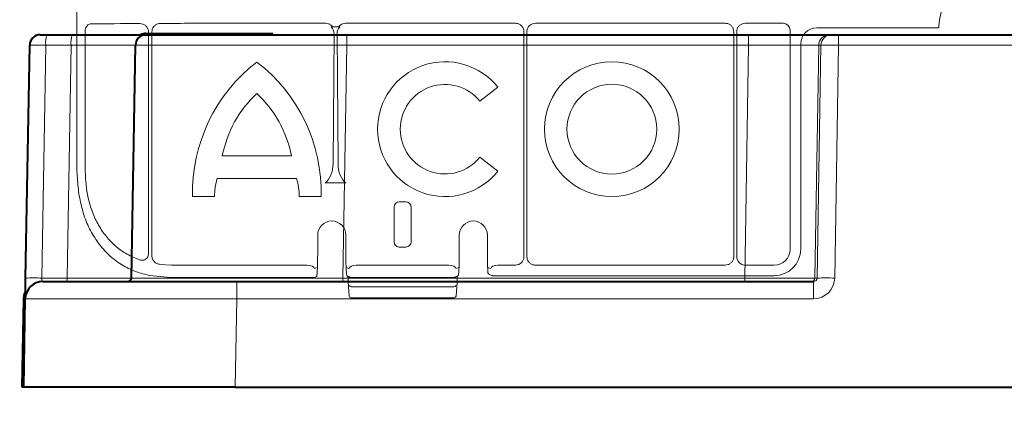
# Model space of a CAD drawing. Units: inches. Extents: x 10259 to 146259, y 1405 to 11083.
# Drawn here: x 14331 to 14471, y 4378 to 4433 of the extents above; entities that cross this region are included whole.
import ezdxf

# ---------------------------------------------------------------- set-up
doc = ezdxf.new("R2010")
doc.units = ezdxf.units.IN
doc.header["$MEASUREMENT"] = 0
doc.layers.get('0').update_dxf_attribs({"lineweight": 0})
doc.styles.add('_TCW_TXTSTY_1', font='verdana.ttf', dxfattribs={"height": 92.307693})

msp = doc.modelspace()

# ---------------------------------------------------------------- linework, layer by layer
for p, q in [((14339.07653, 4962.20771), (14339.07653, 4411.89832)), ((14340.26028, 4411.89868), (14340.26028, 4431.80776)), ((14349.23907, 4431.6677), (14349.23907, 4400.21888)), ((14349.71222, 4399.96078), (14349.71222, 4431.66573)), ((14360.16823, 4432.90066), (14374.34961, 4432.90066)), ((14375.32483, 4432.40506), (14376.20356, 4432.40506)), ((14377.17878, 4432.90066), (14401.28148, 4432.90066)), ((14402.48869, 4431.69344), (14402.48869, 4399.81126)), ((14402.90349, 4399.81126), (14402.90349, 4431.69344)), ((14404.11071, 4432.90066), (14431.04548, 4432.90066)), ((14432.2529, 4431.6932), (14432.2529, 4399.81144)), ((14432.66764, 4399.81312), (14432.66764, 4431.6929)), ((14433.87539, 4432.90066), (14439.24232, 4432.90066)), ((14440.24645, 4431.89653), (14440.24645, 4400.86256)), ((14444.01542, 4432.24058), (14461.10693, 4432.24058)), ((14375.5503, 4431.42942), (14375.41126, 4413.0303)), ((14376.11713, 4413.0303), (14375.97802, 4431.42942)), ((14441.75617, 4400.85897), (14441.75617, 4429.98129)), ((14398.80312, 4423.81611), (14396.24696, 4421.85472)), ((14359.70717, 4414.09039), (14369.51225, 4414.09039)), ((14396.24696, 4413.90544), (14398.80312, 4411.94405)), ((14370.23961, 4410.883), (14358.97987, 4410.883)), ((14374.28245, 4410.2869), (14377.24587, 4410.2869)), ((14358.60009, 4408.31905), (14355.49511, 4408.31905)), ((14373.72419, 4408.31905), (14370.61939, 4408.31905)), ((14384.06177, 4401.91768), (14384.06177, 4406.82411)), ((14384.81412, 4407.57817), (14385.73235, 4407.57817)), ((14386.4847, 4406.82411), (14386.4847, 4401.91768)), ((14373.23768, 4401.00094), (14373.23768, 4402.86441)), ((14373.23783, 4401.00094), (14373.23783, 4402.86441)), ((14377.22465, 4402.86441), (14377.22465, 4401.00094)), ((14377.2248, 4402.86441), (14377.2248, 4401.00094)), ((14393.32166, 4401.00094), (14393.32166, 4402.86441)), ((14393.32181, 4401.00094), (14393.32181, 4402.86441)), ((14397.30864, 4402.86441), (14397.30864, 4401.00094)), ((14397.30878, 4402.86441), (14397.30878, 4401.00094)), ((14373.23768, 4401.00094), (14373.23783, 4401.00094)), ((14377.2248, 4401.00094), (14377.22465, 4401.00094)), ((14385.73235, 4401.16363), (14384.81412, 4401.16363)), ((14397.30878, 4401.00094), (14397.30864, 4401.00094)), ((14352.51643, 4398.61602), (14350.83414, 4398.70886)), ((14371.73365, 4398.60327), (14360.16823, 4398.60327)), ((14373.19684, 4398.27346), (14372.75456, 4398.10773)), ((14377.70789, 4398.10773), (14377.26563, 4398.27351)), ((14391.81769, 4398.60327), (14378.72878, 4398.60327)), ((14393.28084, 4398.27351), (14392.83858, 4398.10773)), ((14397.7919, 4398.10773), (14397.34963, 4398.27351)), ((14401.28076, 4398.60327), (14398.81276, 4398.60327)), ((14431.04476, 4398.60327), (14404.11142, 4398.60327)), ((14437.98719, 4398.60327), (14433.87749, 4398.60327)), ((14352.42311, 4396.85592), (14349.36752, 4397.14808)), ((14371.75101, 4396.84252), (14360.16823, 4396.84252)), ((14372.75456, 4396.85202), (14373.10789, 4396.98448)), ((14377.46168, 4397.04219), (14377.65456, 4396.96989)), ((14377.54024, 4396.85832), (14377.54024, 4396.24121)), ((14377.54039, 4396.85952), (14377.54039, 4396.24121)), ((14377.70496, 4396.93511), (14377.7521, 4396.91386)), ((14377.75156, 4396.91267), (14377.87067, 4396.86802)), ((14391.83499, 4396.84252), (14378.71148, 4396.84252)), ((14392.6758, 4396.86802), (14392.79494, 4396.91267)), ((14392.89191, 4396.96989), (14393.07683, 4397.02442)), ((14393.00608, 4396.24121), (14393.00608, 4396.85952)), ((14393.00623, 4396.24121), (14393.00623, 4396.85916)), ((14397.60136, 4397.25149), (14397.95468, 4397.11903)), ((14398.79546, 4397.09355), (14437.99072, 4397.09355)), ((14377.54024, 4396.24121), (14377.54039, 4396.24121)), ((14377.54087, 4396.22374), (14377.54039, 4396.24121)), ((14377.54087, 4396.22374), (14377.68234, 4394.19824)), ((14392.56228, 4395.51044), (14377.98418, 4395.51044)), ((14392.86416, 4394.19824), (14393.0056, 4396.22374)), ((14393.00608, 4396.24121), (14393.0056, 4396.22374)), ((14393.00608, 4396.24121), (14393.00623, 4396.24121)), ((14377.93277, 4393.96469), (14392.6137, 4393.96469))]:
    msp.add_line(p, q)
at = {"color": 7, "linetype": 'Continuous', "lineweight": 40}
for p, q in [((14333.88225, 4431.27031), (14334.79495, 4431.27031)), ((14334.79495, 4431.27031), (14338.38613, 4431.27031)), ((14338.38613, 4431.27031), (14348.88224, 4431.27031)), ((14348.88224, 4431.47031), (14366.86904, 4431.47031)), ((14348.88224, 4431.27031), (14377.37791, 4431.27031)), ((14377.37791, 4431.27031), (14434.33736, 4431.27031)), ((14434.33736, 4431.27031), (14445.79185, 4431.27031)), ((14445.79185, 4431.27031), (14446.10604, 4431.27031)), ((14446.10604, 4431.27031), (14447.1021, 4431.27031)), ((14447.1021, 4431.27031), (14495.96881, 4431.27032)), ((14331.80587, 4396.76159), (14332.38248, 4429.79649)), ((14346.80585, 4396.76159), (14347.38247, 4429.79649)), ((14334.25401, 4396.27031), (14361.74984, 4396.27031)), ((14361.74984, 4396.27031), (14443.56721, 4396.27031)), ((14331.3355, 4381.2738), (14331.55442, 4393.81743)), ((14331.53544, 4381.27031), (14331.7544, 4393.81394)), ((14331.53544, 4381.27031), (14331.43545, 4381.27206)), ((14361.53088, 4381.27031), (14331.53544, 4381.27031)), ((14361.53088, 4381.27031), (14623.70818, 4381.27032))]:
    msp.add_line(p, q, dxfattribs=at)
at = {"color": 8, "linetype": 'Continuous', "lineweight": 0}
for p, q in [((14348.88224, 4431.37031), (14348.88224, 4431.47031)), ((14348.88224, 4431.37031), (14355.47618, 4431.37031)), ((14356.53807, 4431.37031), (14366.3014, 4431.37031)), ((14377.37791, 4431.27031), (14377.37791, 4429.79649)), ((14434.33736, 4431.27031), (14434.33736, 4429.79649)), ((14447.1021, 4431.27031), (14447.1021, 4429.79649)), ((14334.66424, 4429.79649), (14334.08762, 4396.76159)), ((14338.25542, 4429.79649), (14334.66424, 4429.79649)), ((14337.6788, 4396.76159), (14338.25542, 4429.79649)), ((14377.37791, 4429.79649), (14376.80129, 4396.76159)), ((14434.33736, 4429.79649), (14377.37791, 4429.79649)), ((14433.80898, 4396.76159), (14434.33736, 4429.79649)), ((14444.29779, 4429.79649), (14443.76941, 4396.76159)), ((14444.0836, 4396.76159), (14444.61198, 4429.79649)), ((14444.61198, 4429.79649), (14444.29779, 4429.79649)), ((14447.1021, 4429.79649), (14446.5737, 4396.76159)), ((14495.96881, 4429.79649), (14447.1021, 4429.79649)), ((14334.08762, 4396.76159), (14337.6788, 4396.76159)), ((14376.80129, 4396.76159), (14433.80898, 4396.76159)), ((14376.80129, 4396.76159), (14376.80129, 4396.27031)), ((14433.80898, 4396.76159), (14433.80898, 4396.27031)), ((14443.76941, 4396.76159), (14444.0836, 4396.76159)), ((14361.74984, 4396.27031), (14361.74984, 4393.81394)), ((14443.56721, 4396.27031), (14443.56721, 4393.81394)), ((14331.65441, 4393.81569), (14331.43545, 4381.27206)), ((14361.74984, 4393.81394), (14361.53088, 4381.27031)), ((14443.56721, 4393.81394), (14361.74984, 4393.81394))]:
    msp.add_line(p, q, dxfattribs=at)
at = {"color": 8, "linetype": 'Continuous', "lineweight": 0, "flags": 128}
for points in [[(14348.32547, 4431.27031), (14348.57352, 4431.34024), (14348.88224, 4431.37031)], [(14331.65441, 4393.81569), (14331.71202, 4394.31643), (14331.76686, 4394.52798)], [(14331.65441, 4393.81569), (14331.61614, 4393.81635), (14331.58372, 4393.81692), (14331.56205, 4393.8173), (14331.55442, 4393.81743)]]:
    msp.add_lwpolyline(points, dxfattribs=at)
at = {"color": 7, "linetype": 'Continuous', "lineweight": 40, "flags": 128}
for points in [[(14331.7544, 4393.81394), (14331.75538, 4393.87032), (14331.7583, 4394.03732), (14331.76304, 4394.30868), (14331.76942, 4394.67419), (14331.7772, 4395.12012), (14331.78611, 4395.62971), (14331.79576, 4396.18381), (14331.80587, 4396.76159)], [(14331.55442, 4393.81743), (14331.61427, 4394.33743), (14331.77219, 4394.83359)], [(14331.43545, 4381.27206), (14331.39722, 4381.27272), (14331.36476, 4381.27329), (14331.3431, 4381.27367), (14331.3355, 4381.2738)]]:
    msp.add_lwpolyline(points, dxfattribs=at)
at = {"flags": 128}
for points in [[(14377.87067, 4396.86802), (14377.90981, 4396.85688), (14377.95878, 4396.85203)], [(14392.6758, 4396.86802), (14392.63665, 4396.85688), (14392.58769, 4396.85203)], [(14397.95468, 4397.11903), (14397.99383, 4397.10789), (14398.04279, 4397.10305)]]:
    msp.add_lwpolyline(points, dxfattribs=at)
for radius in [9.56102, 6.36838]:
    msp.add_circle((14414.96575, 4417.88008), radius)
for centre, radius, start, end in [((14470.63022, 4431.98621), 9.28559, 3.038292, 176.961708), ((14378.75547, 4408.92778), 23.26832, 127.4409492, 181.4990939), ((14350.46383, 4408.92778), 23.26832, 358.5009061, 52.5590508), ((14391.29842, 4417.88008), 9.56854, 38.3432151, 321.6567849), ((14391.29842, 4417.88008), 6.34708, 38.7712479, 321.2287521), ((14375.627, 4411.04725), 16.20806, 132.823369, 169.1781844), ((14353.59246, 4411.04725), 16.20806, 10.8218156, 47.176631), ((14367.60409, 4408.29549), 9.00404, 163.2993457, 179.8499961), ((14361.61536, 4408.29549), 9.00404, 0.1500039, 16.7006543), ((14375.23124, 4402.86441), 1.99356, 0, 180), ((14375.23124, 4402.86441), 1.99341, 90, 180), ((14375.23124, 4402.86441), 1.99341, 0, 90), ((14395.31524, 4402.86441), 1.99341, 90, 180), ((14395.31524, 4402.86441), 1.99341, 0, 90), ((14377.60481, 4397.23501), 0.25024, 179.8828404, 237.2811384), ((14377.28973, 4396.85981), 0.25066, 359.9323752, 46.6866628), ((14393.21103, 4396.86921), 0.20518, 130.8492325, 182.7084144), ((14392.94157, 4397.23506), 0.25032, 302.7047751, 0.1073179), ((14397.82847, 4397.66504), 0.47182, 202.7739777, 241.2253299), ((14377.7913, 4396.24121), 0.25105, 180, 183.995138), ((14377.95836, 4395.74002), 0.23102, 193.0194672, 276.4188046), ((14392.58811, 4395.74002), 0.23102, 263.5811954, 346.9805328), ((14392.75517, 4396.24121), 0.25105, 356.004862, 0), ((14377.93276, 4394.21576), 0.25105, 183.995138, 270), ((14392.61371, 4394.21576), 0.25105, 270, 356.004862)]:
    msp.add_arc(centre, radius, start, end)
at = {"color": 7, "linetype": 'Continuous', "lineweight": 40}
for centre, radius, start, end in [((14333.88225, 4429.77031), 1.5, 90.0000016, 179.0000016), ((14348.88225, 4429.77031), 1.5, 90.0000016, 179.0000016), ((14348.88225, 4429.77031), 1.7, 90.0000016, 118.0724885), ((14346.30593, 4396.77031), 0.5, 270.0000016, 359.0000016), ((14334.25402, 4393.77031), 2.5, 90.0000016, 179.0000016)]:
    msp.add_arc(centre, radius, start, end, dxfattribs=at)
at = {"color": 8, "linetype": 'Continuous', "lineweight": 0}
for centre, radius, start, end in [((14338.96627, 4430.15765), 4.31716, 165.0646166, 184.7988036), ((14342.55745, 4430.15765), 4.31716, 165.0646166, 184.7988036), ((14445.79466, 4429.77326), 1.49705, 90.1075216, 179.1108927), ((14446.10885, 4429.77326), 1.49705, 90.1075216, 179.1108927), ((14332.94675, 4362.21515), 34.56527, 88.1085263, 91.8914769), ((14336.24468, 4396.64121), 1.43917, 345.0654056, 4.7980274), ((14443.27047, 4396.76931), 0.499, 270.1062583, 359.1133712), ((14445.32865, 4353.42632), 43.35315, 88.3543079, 91.6456953)]:
    msp.add_arc(centre, radius, start, end, dxfattribs=at)
for centre, major_axis, ratio, start_param, end_param in [((14360.16822, 4432.51283), (30.126, 0), 0.012872538, 1.986671482, 2.259062908), ((14360.16822, 4432.51283), (30.126, 0), 0.012872538, 1.570796327, 1.882363207), ((14439.24216, 4431.89634), (-0.7102, -0.7102), 0.999828677, 2.356280159, 3.926905148), ((14444.01581, 4429.98092), (-1.59795, 1.59795), 0.999828677, 5.497872813, 7.068497802), ((14373.70427, 4413.069), (0, 2.95685), 0.577350269, 3.487130081, 4.699299011), ((14377.8241, 4413.069), (0, 2.95685), 0.577350269, 1.583886296, 2.796055226), ((14384.81503, 4406.82318), (-0.18288, 0.73262), 0.997412856, 6.039173223, 7.608752131), ((14385.73144, 4406.82318), (0.18288, 0.73262), 0.997412856, 4.957618483, 6.527197391), ((14373.10617, 4401.00095), (0.00852, 4.02862), 0.032642039, 3.219318429, 4.712458011), ((14377.3563, 4401.00095), (0, 3.76575), 0.034920769, 1.570796327, 3.128502684), ((14384.81503, 4401.91862), (-0.18288, -0.73262), 0.997412856, 4.957618483, 6.527197391), ((14385.73144, 4401.91862), (0.18288, -0.73262), 0.997412856, 6.039173223, 7.608752131), ((14393.19017, 4401.00095), (0, 3.76575), 0.034920769, 3.154682623, 4.71238898), ((14397.4403, 4401.00095), (0, 3.76575), 0.034920769, 1.570796327, 2.777242637), ((14437.9868, 4400.86292), (1.59795, -1.59795), 0.999828677, 5.497872813, 7.068497802), ((14437.99009, 4400.85964), (2.66324, -2.66324), 0.999828677, 5.497872813, 7.068497802), ((14360.16822, 4398.99108), (30.126, 0), 0.012872538, 4.455582039, 4.71238898), ((14371.73346, 4398.10114), (-0.47048, -0.17637), 0.999305311, 4.319054851, 4.353504615), ((14371.75099, 4398.10771), (1.00414, -0.02285), 0.493007565, 0.046125067, 1.582014809), ((14378.71148, 4398.10771), (1.00414, 0.02285), 0.493007565, 1.559577845, 3.095467586), ((14378.72901, 4398.10114), (-0.47048, 0.17637), 0.999305311, 5.071273345, 5.10572311), ((14391.81746, 4398.10114), (-0.47048, -0.17637), 0.999305311, 4.319054851, 4.353504615), ((14391.83499, 4398.10771), (1.00414, -0.02285), 0.493007565, 0.046125067, 1.582014809), ((14398.79548, 4398.10771), (1.00414, 0.02285), 0.493007565, 1.559577845, 3.095467586), ((14398.81301, 4398.10114), (-0.47048, 0.17637), 0.999305311, 5.071273345, 5.10572311), ((14360.16822, 4397.23362), (29.87495, 0), 0.013090717, 4.450142434, 4.71238898), ((14371.75099, 4396.85238), (1.0042, 0), 0.009818038, 4.71238898, 6.248278722), ((14378.71148, 4396.8524), (0.75315, 0), 0.013090717, 3.176499239, 4.71238898), ((14391.83499, 4396.8524), (0.75315, 0), 0.013090717, 4.71238898, 6.248278722), ((14398.79548, 4397.10341), (0.75315, 0), 0.013090717, 3.176499239, 4.71238898)]:
    msp.add_ellipse(centre, major_axis=major_axis, ratio=ratio, start_param=start_param, end_param=end_param)
at = {"color": 8, "linetype": 'Continuous', "lineweight": 0, "extrusion": (0, 0, -1)}
for centre, major_axis, ratio, start_param, end_param in [((14334.8824, 4429.77031), (2.49992, -0.02618), 0.009593616, 3.141659643, 4.624910401), ((14337.3805, 4429.77031), (-10.00198, -0.02618), 0.002397555, 1.658390022, 3.141640781), ((14377.38659, 4429.77031), (30.00411, -0.02618), 0.000872248, 3.141607117, 4.712098858), ((14434.33415, 4429.77031), (-10.00166, -0.02399), 0.002616641, 1.571123566, 3.054374325), ((14447.10237, 4429.77031), (2.49994, -0.02399), 0.010469676, 3.228926104, 4.712176862), ((14334.30639, 4396.77031), (-0.06434, -0.49923), 0.429975106, -0.055358124, 1.49798491), ((14336.80448, 4396.77031), (10.00137, -0.00873), 0.000799287, 0.000013254, 1.483264013), ((14376.81058, 4396.77031), (-30.00472, -0.00873), 0.000290738, -1.570486581, 0.000005159), ((14433.80633, 4396.77031), (10.00115, -0.008), 0.000872307, 0.087279714, 1.570530473), ((14443.56263, 4396.81395), (2.95782, -0.56817), 0.995902467, -0.173089008, 1.380254026), ((14443.56263, 4396.77031), (0.51834, -0.05478), 0.958813732, -0.09232282, 1.461020214), ((14361.75821, 4393.77031), (30.00381, -0.04363), 0.001453774, 3.141615915, 4.712107655)]:
    msp.add_ellipse(centre, major_axis=major_axis, ratio=ratio, start_param=start_param, end_param=end_param, dxfattribs=at)
for points, knots in [([(14340.26028, 4431.80776), (14340.26879, 4431.92068), (14340.28584, 4432.1469), (14340.4186, 4432.44794), (14340.61506, 4432.67493), (14340.83219, 4432.79401), (14340.97625, 4432.80723), (14341.03223, 4432.81237)], [0, 0, 0, 0, 0.213913813, 0.428558142, 0.644592396, 0.861895603, 1, 1, 1, 1]), ([(14347.99762, 4432.86756), (14348.1474, 4432.85348), (14348.44686, 4432.82533), (14348.8427, 4432.5871), (14349.11829, 4432.24172), (14349.22863, 4431.91254), (14349.23674, 4431.72239), (14349.23907, 4431.6677)], [0, 0, 0, 0, 0.244591593, 0.488982471, 0.714005938, 0.917740267, 1, 1, 1, 1]), ([(14349.71222, 4431.66573), (14349.7249, 4431.79707), (14349.7503, 4432.06007), (14349.94564, 4432.41232), (14350.23636, 4432.68827), (14350.58234, 4432.85349), (14350.82587, 4432.87327), (14350.93308, 4432.88198)], [0, 0, 0, 0, 0.200181401, 0.400857417, 0.608473823, 0.827641577, 1, 1, 1, 1]), ([(14374.34961, 4432.90066), (14374.48501, 4432.88707), (14374.7558, 4432.8599), (14375.09692, 4432.66977), (14375.25509, 4432.48605), (14375.32483, 4432.40506)], [0, 0, 0, 0, 0.358609795, 0.717232622, 1, 1, 1, 1]), ([(14375.32483, 4432.40506), (14375.29617, 4432.4035), (14375.23857, 4432.40037), (14375.17784, 4432.3757), (14375.1512, 4432.35485), (14375.14598, 4432.35077)], [0, 0, 0, 0, 0.443365221, 0.891037709, 1, 1, 1, 1]), ([(14375.14598, 4432.35077), (14375.14648, 4432.35031), (14375.27166, 4432.23519), (14375.49357, 4431.94496), (14375.53065, 4431.60798), (14375.5503, 4431.42942)], [0, 0, 0, 0, 0.001877465, 0.471091662, 1, 1, 1, 1]), ([(14375.97802, 4431.42942), (14375.99811, 4431.60762), (14376.036, 4431.94391), (14376.25412, 4432.23735), (14376.38189, 4432.35031), (14376.3824, 4432.35077)], [0, 0, 0, 0, 0.52888938, 0.998086759, 1, 1, 1, 1]), ([(14376.20356, 4432.40506), (14376.27329, 4432.48605), (14376.43147, 4432.66977), (14376.77259, 4432.8599), (14377.04338, 4432.88707), (14377.17878, 4432.90066)], [0, 0, 0, 0, 0.282767378, 0.641390205, 1, 1, 1, 1]), ([(14376.3824, 4432.35077), (14376.36381, 4432.36322), (14376.32186, 4432.3913), (14376.25661, 4432.4037), (14376.21549, 4432.40475), (14376.20356, 4432.40506)], [0, 0, 0, 0, 0.361168721, 0.81457425, 1, 1, 1, 1]), ([(14401.28148, 4432.90066), (14401.37051, 4432.8948), (14401.59479, 4432.88006), (14401.9342, 4432.73541), (14402.24053, 4432.46242), (14402.44873, 4432.10065), (14402.47537, 4431.82916), (14402.48869, 4431.69344)], [0, 0, 0, 0, 0.141269856, 0.355901621, 0.570564401, 0.785318251, 1, 1, 1, 1]), ([(14402.90349, 4431.69344), (14402.90935, 4431.78245), (14402.9241, 4432.0067), (14403.06866, 4432.34612), (14403.34167, 4432.65244), (14403.70346, 4432.86062), (14403.97497, 4432.88731), (14404.11071, 4432.90066)], [0, 0, 0, 0, 0.141239335, 0.355860549, 0.570524829, 0.785280179, 1, 1, 1, 1]), ([(14431.04548, 4432.90066), (14431.1345, 4432.89478), (14431.35881, 4432.87997), (14431.6983, 4432.73538), (14432.00467, 4432.46232), (14432.21288, 4432.10049), (14432.23956, 4431.82896), (14432.2529, 4431.6932)], [0, 0, 0, 0, 0.1412507496, 0.3558921408, 0.5705653156, 0.7852847961, 1, 1, 1, 1]), ([(14432.66764, 4431.6929), (14432.6735, 4431.78195), (14432.68828, 4432.0063), (14432.83291, 4432.34587), (14433.10604, 4432.65232), (14433.46799, 4432.86057), (14433.73959, 4432.88729), (14433.87539, 4432.90066)], [0, 0, 0, 0, 0.141243335, 0.35587825, 0.570539692, 0.785273482, 1, 1, 1, 1]), ([(14461.10693, 4432.24058), (14461.121, 4432.24128), (14461.16319, 4432.24341), (14461.23101, 4432.26802), (14461.29765, 4432.32142), (14461.34486, 4432.39426), (14461.35341, 4432.45034), (14461.35769, 4432.47838)], [0, 0, 0, 0, 0.111197842, 0.333413186, 0.555671855, 0.77782666, 1, 1, 1, 1]), ([(14349.36752, 4397.14808), (14349.1485, 4397.19487), (14348.20359, 4397.39675), (14346.58802, 4397.96781), (14344.66973, 4399.08608), (14342.9742, 4400.5973), (14341.57426, 4402.43592), (14340.42618, 4404.54414), (14339.70552, 4406.87242), (14339.22032, 4409.34816), (14339.16022, 4411.04018), (14339.07653, 4411.89832)], [0, 0, 0, 0, 0.0346959679, 0.1496891103, 0.2683929286, 0.3883737867, 0.5122001857, 0.6323914152, 0.7560838893, 0.8762935682, 1, 1, 1, 1]), ([(14347.97463, 4399.342), (14347.37066, 4399.59089), (14346.1627, 4400.08866), (14344.58459, 4401.22062), (14343.22947, 4402.6105), (14342.10688, 4404.24979), (14341.24406, 4406.10706), (14340.45815, 4408.63672), (14340.33722, 4410.63028), (14340.26028, 4411.89868)], [0, 0, 0, 0, 0.128201401, 0.256409022, 0.383777313, 0.511163043, 0.641550093, 0.771936962, 1, 1, 1, 1]), ([(14349.23907, 4400.21888), (14349.22978, 4400.11427), (14349.21117, 4399.90454), (14349.06087, 4399.62778), (14348.83948, 4399.41995), (14348.56212, 4399.29769), (14348.2617, 4399.26545), (14348.06799, 4399.3171), (14347.97463, 4399.342)], [0, 0, 0, 0, 0.164615014, 0.33004357, 0.491952183, 0.657315369, 0.834836551, 1, 1, 1, 1]), ([(14350.83414, 4398.70886), (14350.69325, 4398.74048), (14350.55202, 4398.77219), (14350.2885, 4398.88746), (14350.05314, 4399.07012), (14349.80264, 4399.43226), (14349.71724, 4399.75408), (14349.71299, 4399.92926), (14349.71222, 4399.96078)], [0, 0, 0, 0, 0.240797817, 0.241381061, 0.481453809, 0.720217532, 0.949659713, 1, 1, 1, 1]), ([(14402.48869, 4399.81126), (14402.48285, 4399.72218), (14402.46811, 4399.49775), (14402.32341, 4399.15811), (14402.05025, 4398.85161), (14401.68822, 4398.64336), (14401.41658, 4398.61663), (14401.28076, 4398.60327)], [0, 0, 0, 0, 0.141276282, 0.355903547, 0.570566737, 0.785285243, 1, 1, 1, 1]), ([(14404.11142, 4398.60327), (14404.02236, 4398.60912), (14403.79794, 4398.62385), (14403.45836, 4398.76865), (14403.15175, 4399.04169), (14402.9435, 4399.40376), (14402.91683, 4399.67543), (14402.90349, 4399.81126)], [0, 0, 0, 0, 0.141243511, 0.355880873, 0.57054472, 0.785261277, 1, 1, 1, 1]), ([(14432.2529, 4399.81144), (14432.24704, 4399.72236), (14432.23227, 4399.49791), (14432.08756, 4399.15824), (14431.8144, 4398.85165), (14431.45231, 4398.64334), (14431.18061, 4398.61663), (14431.04476, 4398.60327)], [0, 0, 0, 0, 0.141256749, 0.355887004, 0.570541521, 0.785270745, 1, 1, 1, 1]), ([(14433.87749, 4398.60327), (14433.78827, 4398.60914), (14433.56351, 4398.62391), (14433.22337, 4398.76884), (14432.91634, 4399.04236), (14432.70777, 4399.40499), (14432.68101, 4399.67708), (14432.66764, 4399.81312)], [0, 0, 0, 0, 0.1412635807, 0.3558818384, 0.5705251326, 0.785269451, 1, 1, 1, 1]), ([(14377.47317, 4397.02956), (14377.47304, 4397.02968), (14377.47218, 4397.03047), (14377.47486, 4397.02798), (14377.48188, 4397.02018), (14377.49358, 4397.0057), (14377.51254, 4396.97662), (14377.53493, 4396.92674), (14377.53767, 4396.88325), (14377.53925, 4396.8582)], [0, 0, 0, 0, 0.026139334, 0.175012114, 0.262820947, 0.341028463, 0.474527055, 0.697321495, 1, 1, 1, 1]), ([(14377.65456, 4396.96989), (14377.65887, 4396.96716), (14377.6671, 4396.96195), (14377.68625, 4396.94446), (14377.70488, 4396.93515), (14377.70496, 4396.93511)], [0, 0, 0, 0, 0.522952812, 0.997954546, 1, 1, 1, 1]), ([(14392.79437, 4396.91404), (14392.80562, 4396.91822), (14392.84257, 4396.93193), (14392.87211, 4396.95588), (14392.88864, 4396.96813), (14392.8913, 4396.96956), (14392.89191, 4396.96989)], [0, 0, 0, 0, 0.168790821, 0.554135989, 0.897613629, 1, 1, 1, 1])]:
    msp.add_open_spline(points, degree=3, knots=knots)

# ---------------------------------------------------------------- texts
at = {"linetype": 'Continuous', "insert": (10575.12645, 4881.33914), "char_height": 92.3076923, "attachment_point": 1, "style": '_TCW_TXTSTY_1'}
msp.add_mtext_dynamic_manual_height_columns('\\pi789.62537;Detention Inlet\\P\\pi100.82029;(location based on usage)', width=1735.2677765, gutter_width=1, heights=[0], dxfattribs=at)

doc.saveas('drawing.dxf')
